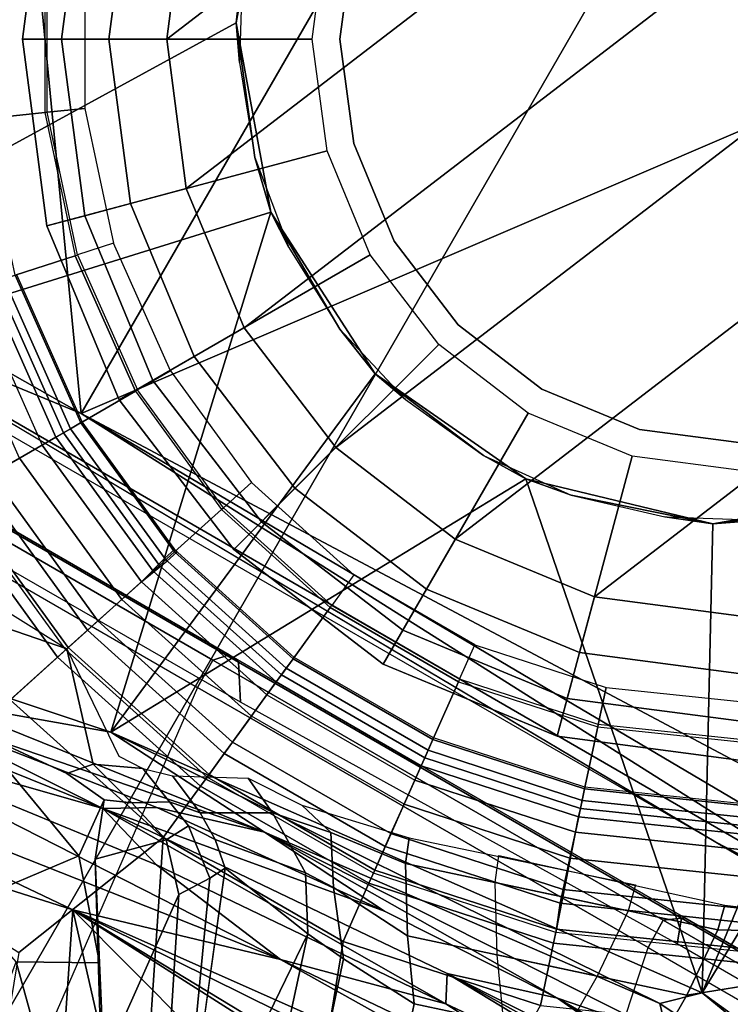
# Model space of a CAD drawing. Units: inches. Extents: x -91 to 91, y -66 to 66.
# Drawn here: x -35 to -34, y -46 to -45 of the extents above; entities that cross this region are included whole.
import ezdxf

# ---------------------------------------------------------------- set-up
doc = ezdxf.new("R2010")
doc.units = ezdxf.units.IN
doc.header["$MEASUREMENT"] = 0
for name, color, linetype in [('SEAT-BASE', 5, 'Continuous'), ('SEAT-CHASSIS', 5, 'Continuous'), ('SEAT-FABRIC', 5, 'Continuous'), ('SEAT-FRAME', 5, 'Continuous'), ('SEAT-SHAFT', 5, 'Continuous')]:
    doc.layers.add(name, color=color, linetype=linetype)

# ---------------------------------------------------------------- blocks, each defined once
blk = doc.blocks.new('1AERON2_B_TLIMANGL_ARMS_POSTUREFITSL_3T')
at = {"layer": 'SEAT-BASE'}
for points in [[(-0.1542, 1.3595, 4.1832), (-3.5595, 11.7694, 3.1616), (-3.47, 11.8649, 3.2423), (-0.095, 1.3539, 4.3018)], [(-3.47, 11.8649, 3.2423), (-2.9258, 9.7068, 3.9879), (-0.1239, 1.7559, 5.6622), (-0.095, 1.3539, 4.3018)], [(-3.6772, 11.7154, 3.1096), (-3.5595, 11.7694, 3.1616), (-0.1542, 1.3595, 4.1832), (-0.2684, 1.3642, 4.119)], [(-0.4265, 1.3128, 4.119), (-3.7957, 11.6821, 3.0957), (-3.6772, 11.7154, 3.1096), (-0.2684, 1.3642, 4.119)], [(0.2304, 1.5861, 6.2723), (0.0348, 1.7787, 6.2079), (0.0857, 1.9909, 6.2066), (0.1874, 1.8418, 6.2319)], [(0.0841, 1.3956, 6.0105), (-0.1423, 1.8519, 5.8711), (-0.1033, 1.8754, 6.004), (0.0574, 1.6536, 6.06)], [(-0.1239, 1.7559, 5.6622), (-0.1423, 1.8519, 5.8711), (0.0841, 1.3956, 6.0105), (0.059, 1.3552, 5.7919)], [(0.0257, 1.6964, 6.1793), (0.0348, 1.7787, 6.2079), (0.2304, 1.5861, 6.2723), (0.1316, 1.5305, 6.2525)], [(-0.0626, 1.7555, 6.7006), (-0.2943, 1.7412, 6.7366), (-0.1416, 1.339, 6.8397), (0.1416, 1.339, 6.8397)], [(-0.0381, 1.5444, 5.5781), (0.0478, 1.3329, 5.494), (-0.095, 1.3539, 4.3018), (-0.1239, 1.7559, 5.6622)], [(-0.1239, 1.7559, 5.6622), (0.059, 1.3552, 5.7919), (0.0478, 1.3329, 5.494)], [(-0.0626, 1.7555, 6.7006), (0.1416, 1.339, 6.8397), (0.234, 1.5733, 6.7098), (0.1671, 1.7505, 6.6391)], [(-0.423, 1.702, 6.7516), (-0.4186, 1.2801, 6.8397), (-0.1416, 1.339, 6.8397), (-0.2943, 1.7412, 6.7366)], [(0.0574, 1.6536, 6.06), (0.0257, 1.6964, 6.1793), (0.1316, 1.5305, 6.2525), (0.2072, 1.411, 6.181)], [(0.0841, 1.3956, 6.0105), (0.0574, 1.6536, 6.06), (0.2072, 1.411, 6.181), (0.1368, 1.3397, 6.0349)], [(0.2287, 1.4184, 6.2762), (0.1316, 1.5305, 6.2525), (0.2304, 1.5861, 6.2723), (0.3301, 1.5523, 6.2849)], [(0.5055, 1.5608, 6.6517), (0.234, 1.5733, 6.7098), (0.1416, 1.339, 6.8397), (0.4161, 1.2807, 6.8397)], [(0.2287, 1.4184, 6.2762), (0.3301, 1.5523, 6.2849), (0.4867, 1.4991, 6.2907), (0.4359, 1.3413, 6.2999)], [(0.2371, 1.3347, 6.1505), (0.2072, 1.411, 6.181), (0.1316, 1.5305, 6.2525), (0.2287, 1.4184, 6.2762)], [(0.2371, 1.3347, 6.1505), (0.2024, 1.3195, 6.0887), (0.1368, 1.3397, 6.0349), (0.2072, 1.411, 6.181)], [(0.2991, 1.3292, 6.1935), (0.2371, 1.3347, 6.1505), (0.2287, 1.4184, 6.2762), (0.4359, 1.3413, 6.2999)], [(0.1199, 1.308, 5.8523), (0.059, 1.3552, 5.7919), (0.0841, 1.3956, 6.0105), (0.1368, 1.3397, 6.0349)], [(-0.4655, 1.2067, 4.1108), (-0.4658, 1.3, 4.119), (-0.2684, 1.3642, 4.119), (-0.2138, 1.2884, 4.1108)], [(-0.2684, 1.3642, 4.119), (-0.1542, 1.3595, 4.1832), (-0.0938, 1.2818, 4.1852), (-0.2138, 1.2884, 4.1108)], [(-0.095, 1.3539, 4.3018), (-0.0506, 1.2837, 4.2842), (-0.0938, 1.2818, 4.1852), (-0.1542, 1.3595, 4.1832)], [(0.0791, 1.3058, 5.4975), (-0.0506, 1.2837, 4.2842), (-0.095, 1.3539, 4.3018), (0.0478, 1.3329, 5.494)], [(0.059, 1.3552, 5.7919), (0.1199, 1.308, 5.8523), (0.0791, 1.3058, 5.4975), (0.0478, 1.3329, 5.494)], [(-0.4186, 1.2801, 6.8397), (-0.3917, 1.1976, 6.9828), (-0.1325, 1.2527, 6.9828), (-0.1416, 1.339, 6.8397)], [(-0.1416, 1.339, 6.8397), (-0.1325, 1.2527, 6.9828), (0.1325, 1.2527, 6.9828), (0.1416, 1.339, 6.8397)], [(0.1199, 1.308, 5.8523), (0.1368, 1.3397, 6.0349), (0.2024, 1.3195, 6.0887), (0.1587, 1.2927, 5.8813)], [(0.3893, 1.1981, 6.9828), (0.4161, 1.2807, 6.8397), (0.1416, 1.339, 6.8397), (0.1325, 1.2527, 6.9828)], [(0.2991, 1.3292, 6.1935), (0.2743, 1.3, 6.1233), (0.2024, 1.3195, 6.0887), (0.2371, 1.3347, 6.1505)], [(0.384, 1.1819, 6.06), (0.2743, 1.3, 6.1233), (0.2991, 1.3292, 6.1935), (0.4359, 1.3413, 6.2999)], [(0.4359, 1.3413, 6.2999), (0.5394, 1.2512, 6.1935), (0.5422, 1.2129, 6.1233), (0.384, 1.1819, 6.06)], [(-0.5843, 1.168, 4.1108), (-0.5847, 1.2614, 4.119), (-0.3873, 1.3255, 4.119), (-0.3327, 1.2498, 4.1108)], [(0.2127, 1.2712, 5.9592), (0.1587, 1.2927, 5.8813), (0.2024, 1.3195, 6.0887), (0.2743, 1.3, 6.1233)], [(0.0294, 1.2354, 4.2595), (-0.0506, 1.2837, 4.2842), (0.0791, 1.3058, 5.4975), (0.1147, 1.2847, 5.4814)], [(0.1587, 1.2927, 5.8813), (0.1147, 1.2847, 5.4814), (0.0791, 1.3058, 5.4975), (0.1199, 1.308, 5.8523)], [(0.1587, 1.2927, 5.8813), (0.2127, 1.2712, 5.9592), (0.1727, 1.2598, 5.6198), (0.1147, 1.2847, 5.4814)], [(0.2495, 1.273, 6.0185), (0.2127, 1.2712, 5.9592), (0.2743, 1.3, 6.1233), (0.384, 1.1819, 6.06)], [(-0.6725, 1.1665, 6.8397), (-0.6291, 1.0913, 6.9828), (-0.3917, 1.1976, 6.9828), (-0.4186, 1.2801, 6.8397)], [(-0.4655, 1.2067, 4.1108), (-0.2138, 1.2884, 4.1108), (-0.1623, 1.2044, 4.0207), (-0.4578, 1.1084, 4.0207)], [(-0.0532, 1.2188, 4.0753), (-0.1623, 1.2044, 4.0207), (-0.2138, 1.2884, 4.1108), (-0.0938, 1.2818, 4.1852)], [(-0.0532, 1.2188, 4.0753), (-0.0938, 1.2818, 4.1852), (-0.0506, 1.2837, 4.2842), (0.0294, 1.2354, 4.2595)], [(0.0294, 1.2354, 4.2595), (0.1147, 1.2847, 5.4814), (0.1727, 1.2598, 5.6198), (0.0816, 1.2108, 4.2123)], [(0.6291, 1.0913, 6.9828), (0.6725, 1.1665, 6.8397), (0.4161, 1.2807, 6.8397), (0.3893, 1.1981, 6.9828)], [(-0.5843, 1.168, 4.1108), (-0.6776, 1.0921, 4.1852), (-0.6744, 1.1905, 4.1832), (-0.5847, 1.2614, 4.119)], [(-0.2811, 1.1658, 4.0207), (-0.5767, 1.0698, 4.0207), (-0.5843, 1.168, 4.1108), (-0.3327, 1.2498, 4.1108)], [(-0.3917, 1.1976, 6.9828), (-0.3857, 1.179, 7.0624), (-0.1305, 1.2333, 7.0624), (-0.1325, 1.2527, 6.9828)], [(-0.1325, 1.2527, 6.9828), (-0.1305, 1.2333, 7.0624), (0.1305, 1.2333, 7.0624), (0.1325, 1.2527, 6.9828)], [(0.1325, 1.2527, 6.9828), (0.1305, 1.2333, 7.0624), (0.3833, 1.1795, 7.0624), (0.3893, 1.1981, 6.9828)], [(-0.3871, 1.1832, 6.1133), (-0.1309, 1.2377, 6.1133), (-0.1142, 1.0783, 1.5256), (-0.3351, 1.0314, 1.5256)], [(0.1309, 1.2377, 6.1133), (0.1142, 1.0783, 1.5256), (-0.1142, 1.0783, 1.5256), (-0.1309, 1.2377, 6.1133)], [(0.0294, 1.2354, 4.2595), (0.0816, 1.2108, 4.2123), (0, 1.2061, 4.0743), (-0.0532, 1.2188, 4.0753)], [(0.1309, 1.2377, 6.1133), (0.3846, 1.1837, 6.1133), (0.3351, 1.0314, 1.5256), (0.1142, 1.0783, 1.5256)], [(-0.1305, 1.2333, 7.0624), (-0.3857, 1.179, 7.0624), (-0.3723, 1.1459, 8.0765), (-0.1268, 1.198, 8.0765)], [(-0.1305, 1.2333, 7.0624), (-0.1268, 1.198, 8.0765), (0.1268, 1.198, 8.0765), (0.1305, 1.2333, 7.0624)], [(0.3833, 1.1795, 7.0624), (0.1305, 1.2333, 7.0624), (0.1268, 1.198, 8.0765), (0.3723, 1.1459, 8.0765)], [(-0.1623, 1.2044, 4.0207), (-0.0532, 1.2188, 4.0753), (0, 1.2061, 4.0743), (-0.1491, 1.1718, 3.9611)], [(0.384, 1.1819, 6.06), (0.5422, 1.2129, 6.1233), (0.5751, 1.1534, 5.9592), (0.5464, 1.1765, 6.0185)], [(-0.6291, 1.0913, 6.9828), (-0.6193, 1.0744, 7.0624), (-0.3857, 1.179, 7.0624), (-0.3917, 1.1976, 6.9828)], [(-0.4487, 1.0725, 3.9611), (-0.4578, 1.1084, 4.0207), (-0.1623, 1.2044, 4.0207), (-0.1491, 1.1718, 3.9611)], [(-0.1268, 1.198, 8.0765), (-0.3723, 1.1459, 8.0765), (-0.3664, 1.1276, 8.1196), (-0.1248, 1.179, 8.1196)], [(0.1268, 1.198, 8.0765), (-0.1268, 1.198, 8.0765), (-0.1248, 1.179, 8.1196), (0.1248, 1.179, 8.1196)], [(0.3723, 1.1459, 8.0765), (0.1268, 1.198, 8.0765), (0.1248, 1.179, 8.1196), (0.3664, 1.1276, 8.1196)], [(0.3893, 1.1981, 6.9828), (0.3833, 1.1795, 7.0624), (0.6193, 1.0744, 7.0624), (0.6291, 1.0913, 6.9828)], [(-0.3351, 1.0314, 1.5256), (-0.5415, 0.9395, 1.5256), (-0.6216, 1.0783, 6.1133), (-0.3871, 1.1832, 6.1133)], [(0.5415, 0.9395, 1.5256), (0.3351, 1.0314, 1.5256), (0.3846, 1.1837, 6.1133), (0.6216, 1.0783, 6.1133)], [(-0.6016, 1.0437, 8.0765), (-0.3723, 1.1459, 8.0765), (-0.3857, 1.179, 7.0624), (-0.6193, 1.0744, 7.0624)], [(-0.1248, 1.179, 8.1196), (-0.3664, 1.1276, 8.1196), (-0.3529, 1.086, 8.1372), (-0.1202, 1.1354, 8.1372)], [(0.1248, 1.179, 8.1196), (-0.1248, 1.179, 8.1196), (-0.1202, 1.1354, 8.1372), (0.1202, 1.1354, 8.1372)], [(0.3664, 1.1276, 8.1196), (0.1248, 1.179, 8.1196), (0.1202, 1.1354, 8.1372), (0.3529, 1.086, 8.1372)], [(0.3723, 1.1459, 8.0765), (0.6016, 1.0437, 8.0765), (0.6193, 1.0744, 7.0624), (0.3833, 1.1795, 7.0624)], [(-0.6776, 1.0921, 4.1852), (-0.5843, 1.168, 4.1108), (-0.5767, 1.0698, 4.0207), (-0.6733, 1.0173, 4.0753)], [(-0.5681, 1.0356, 3.9611), (-0.5767, 1.0698, 4.0207), (-0.2811, 1.1658, 4.0207), (-0.2674, 1.1314, 3.9611)], [(-0.6016, 1.0437, 8.0765), (-0.592, 1.0271, 8.1196), (-0.3664, 1.1276, 8.1196), (-0.3723, 1.1459, 8.0765)], [(0.3664, 1.1276, 8.1196), (0.592, 1.0271, 8.1196), (0.6016, 1.0437, 8.0765), (0.3723, 1.1459, 8.0765)], [(-0.3529, 1.086, 8.1372), (-0.3417, 1.0517, 8.1372), (-0.1164, 1.0996, 8.1372), (-0.1202, 1.1354, 8.1372)], [(-0.1164, 1.0996, 8.1372), (-0.1202, 1.1354, 8.1372), (0.1202, 1.1354, 8.1372), (0.1164, 1.0996, 8.1372)], [(0.1202, 1.1354, 8.1372), (0.1164, 1.0996, 8.1372), (0.3417, 1.0517, 8.1372), (0.3529, 1.086, 8.1372)], [(-0.592, 1.0271, 8.1196), (-0.5702, 0.9892, 8.1372), (-0.3529, 1.086, 8.1372), (-0.3664, 1.1276, 8.1196)], [(0.3529, 1.086, 8.1372), (0.5702, 0.9892, 8.1372), (0.592, 1.0271, 8.1196), (0.3664, 1.1276, 8.1196)], [(-0.3417, 1.0517, 8.1372), (-0.328, 1.0094, 8.1188), (-0.1118, 1.0553, 8.1188), (-0.1164, 1.0996, 8.1372)], [(-0.1164, 1.0996, 8.1372), (-0.1118, 1.0553, 8.1188), (0.1118, 1.0553, 8.1188), (0.1164, 1.0996, 8.1372)], [(0.1164, 1.0996, 8.1372), (0.1118, 1.0553, 8.1188), (0.3304, 1.0088, 8.1188), (0.3417, 1.0517, 8.1372)], [(-0.5702, 0.9892, 8.1372), (-0.5521, 0.958, 8.1372), (-0.3417, 1.0517, 8.1372), (-0.3529, 1.086, 8.1372)], [(-0.1142, 1.0783, 1.5256), (-0.1129, 1.0664, 1.4987), (-0.3314, 1.02, 1.4987), (-0.3351, 1.0314, 1.5256)], [(0.1142, 1.0783, 1.5256), (0.1129, 1.0664, 1.4987), (-0.1129, 1.0664, 1.4987), (-0.1142, 1.0783, 1.5256)], [(0.3351, 1.0314, 1.5256), (0.3314, 1.02, 1.4987), (0.1129, 1.0664, 1.4987), (0.1142, 1.0783, 1.5256)], [(0.3529, 1.086, 8.1372), (0.3417, 1.0517, 8.1372), (0.5521, 0.958, 8.1372), (0.5702, 0.9892, 8.1372)], [(0.8334, 0.9243, 6.1133), (0.7262, 0.8053, 1.5256), (0.5415, 0.9395, 1.5256), (0.6216, 1.0783, 6.1133)], [(-0.5681, 1.0356, 3.9611), (-0.709, 0.9757, 4.0743), (-0.6733, 1.0173, 4.0753), (-0.5767, 1.0698, 4.0207)], [(-0.1129, 1.0664, 1.4987), (-0.1101, 1.0392, 1.4876), (-0.323, 0.994, 1.4876), (-0.3314, 1.02, 1.4987)], [(0.1129, 1.0664, 1.4987), (0.1101, 1.0392, 1.4876), (-0.1101, 1.0392, 1.4876), (-0.1129, 1.0664, 1.4987)], [(0.3314, 1.02, 1.4987), (0.323, 0.994, 1.4876), (0.1101, 1.0392, 1.4876), (0.1129, 1.0664, 1.4987)], [(-0.3417, 1.0517, 8.1372), (-0.5521, 0.958, 8.1372), (-0.5299, 0.9195, 8.1188), (-0.328, 1.0094, 8.1188)], [(-0.328, 1.0094, 8.1188), (-0.3223, 0.9918, 8.0743), (-0.1098, 1.037, 8.0743), (-0.1118, 1.0553, 8.1188)], [(-0.1118, 1.0553, 8.1188), (-0.1098, 1.037, 8.0743), (0.1098, 1.037, 8.0743), (0.1118, 1.0553, 8.1188)], [(0.1118, 1.0553, 8.1188), (0.1098, 1.037, 8.0743), (0.3247, 0.9913, 8.0743), (0.3304, 1.0088, 8.1188)], [(0.3417, 1.0517, 8.1372), (0.3257, 1.0104, 8.1188), (0.5299, 0.9195, 8.1188), (0.5521, 0.958, 8.1372)], [(-0.2963, 0.912, 1.4876), (-0.323, 0.994, 1.4876), (-0.1101, 1.0392, 1.4876), (-0.1011, 0.9535, 1.4876)], [(0.1011, 0.9535, 1.4876), (-0.1011, 0.9535, 1.4876), (-0.1101, 1.0392, 1.4876), (0.1101, 1.0392, 1.4876)], [(0.1011, 0.9535, 1.4876), (0.1101, 1.0392, 1.4876), (0.323, 0.994, 1.4876), (0.2963, 0.912, 1.4876)], [(-0.3351, 1.0314, 1.5256), (-0.3314, 1.02, 1.4987), (-0.5355, 0.9291, 1.4987), (-0.5415, 0.9395, 1.5256)], [(0.5415, 0.9395, 1.5256), (0.5355, 0.9291, 1.4987), (0.3314, 1.02, 1.4987), (0.3351, 1.0314, 1.5256)], [(-0.3314, 1.02, 1.4987), (-0.323, 0.994, 1.4876), (-0.5218, 0.9054, 1.4876), (-0.5355, 0.9291, 1.4987)], [(-0.328, 1.0094, 8.1188), (-0.5299, 0.9195, 8.1188), (-0.5206, 0.9035, 8.0743), (-0.3223, 0.9918, 8.0743)], [(0.3257, 1.0104, 8.1188), (0.32, 0.9928, 8.0743), (0.5206, 0.9035, 8.0743), (0.5299, 0.9195, 8.1188)], [(0.5355, 0.9291, 1.4987), (0.5218, 0.9054, 1.4876), (0.323, 0.994, 1.4876), (0.3314, 1.02, 1.4987)], [(-0.4787, 0.8308, 1.4876), (-0.5218, 0.9054, 1.4876), (-0.323, 0.994, 1.4876), (-0.2963, 0.912, 1.4876)], [(0.2963, 0.912, 1.4876), (0.323, 0.994, 1.4876), (0.5218, 0.9054, 1.4876), (0.4787, 0.8308, 1.4876)], [(0.5521, 0.958, 8.1372), (0.5702, 0.9892, 8.1372), (0.7646, 0.8479, 8.1372), (0.7405, 0.8212, 8.1372)], [(-0.1007, 0.95, 1.6884), (-0.1011, 0.9535, 1.4876), (-0.2963, 0.912, 1.4876), (-0.2953, 0.9087, 1.6884)], [(0.1011, 0.9535, 1.4876), (0.1007, 0.95, 1.6884), (-0.1007, 0.95, 1.6884), (-0.1011, 0.9535, 1.4876)], [(0.2953, 0.9087, 1.6884), (0.2963, 0.912, 1.4876), (0.1011, 0.9535, 1.4876), (0.1007, 0.95, 1.6884)], [(0.5521, 0.958, 8.1372), (0.5299, 0.9195, 8.1188), (0.7107, 0.7881, 8.1188), (0.7405, 0.8212, 8.1372)], [(-0.2793, 0.8596, 1.6884), (-0.2953, 0.9087, 1.6884), (-0.1007, 0.95, 1.6884), (-0.0953, 0.8987, 1.6884)], [(-0.1007, 0.95, 1.6884), (-0.0953, 0.8987, 1.6884), (0.0953, 0.8987, 1.6884), (0.1007, 0.95, 1.6884)], [(0.0953, 0.8987, 1.6884), (0.1007, 0.95, 1.6884), (0.2953, 0.9087, 1.6884), (0.2793, 0.8596, 1.6884)], [(0.7182, 0.7964, 1.4987), (0.6999, 0.776, 1.4876), (0.5218, 0.9054, 1.4876), (0.5355, 0.9291, 1.4987)], [(0.7262, 0.8053, 1.5256), (0.7182, 0.7964, 1.4987), (0.5355, 0.9291, 1.4987), (0.5415, 0.9395, 1.5256)], [(0.5299, 0.9195, 8.1188), (0.5206, 0.9035, 8.0743), (0.6984, 0.7744, 8.0743), (0.7107, 0.7881, 8.1188)], [(-0.2953, 0.9087, 1.6884), (-0.2963, 0.912, 1.4876), (-0.4787, 0.8308, 1.4876), (-0.477, 0.8278, 1.6884)], [(-0.4512, 0.7831, 1.6884), (-0.477, 0.8278, 1.6884), (-0.2953, 0.9087, 1.6884), (-0.2793, 0.8596, 1.6884)], [(0.2793, 0.8596, 1.6884), (0.2953, 0.9087, 1.6884), (0.477, 0.8278, 1.6884), (0.4512, 0.7831, 1.6884)], [(0.477, 0.8278, 1.6884), (0.4787, 0.8308, 1.4876), (0.2963, 0.912, 1.4876), (0.2953, 0.9087, 1.6884)], [(0.5218, 0.9054, 1.4876), (0.6999, 0.776, 1.4876), (0.6422, 0.712, 1.4876), (0.4787, 0.8308, 1.4876)], [(0.477, 0.8278, 1.6884), (0.4512, 0.7831, 1.6884), (0.6054, 0.6711, 1.6884), (0.6399, 0.7094, 1.6884)], [(0.6422, 0.712, 1.4876), (0.6399, 0.7094, 1.6884), (0.477, 0.8278, 1.6884), (0.4787, 0.8308, 1.4876)], [(0.6422, 0.712, 1.4876), (0.6999, 0.776, 1.4876), (0.8455, 0.6143, 1.4876), (0.7758, 0.5637, 1.4876)], [(0.773, 0.5616, 1.6884), (0.7758, 0.5637, 1.4876), (0.6422, 0.712, 1.4876), (0.6399, 0.7094, 1.6884)], [(0.6054, 0.6711, 1.6884), (0.6399, 0.7094, 1.6884), (0.773, 0.5616, 1.6884), (0.7313, 0.5313, 1.6884)], [(0.7758, 0.5637, 1.4876), (0.8455, 0.6143, 1.4876), (0.9543, 0.4258, 1.4876), (0.8756, 0.3908, 1.4876)], [(0.7313, 0.5313, 1.6884), (0.773, 0.5616, 1.6884), (0.8724, 0.3894, 1.6884), (0.8253, 0.3684, 1.6884)], [(0.8724, 0.3894, 1.6884), (0.8756, 0.3908, 1.4876), (0.7758, 0.5637, 1.4876), (0.773, 0.5616, 1.6884)]]:
    blk.add_3dface(points, dxfattribs=at)
at = {"layer": 'SEAT-CHASSIS'}
for points in [[(0.3433, 2.4585, 10.7997), (1.601, 2.1845, 11.2738), (-0.0638, 2.0227, 10.647)], [(1.601, 2.1845, 11.2738), (1.6301, 1.8, 11.2851), (-0.0638, 2.0227, 10.647)], [(-0.0638, 2.0227, 10.647), (0.1993, 1.486, 10.7456), (-0.1209, 1.8315, 10.6307)], [(1.6301, 1.8, 11.2851), (0.1993, 1.486, 10.7456), (-0.0638, 2.0227, 10.647)], [(-0.1209, 1.8315, 10.6307), (0.1993, 1.486, 10.7456), (-0.2415, 1.6052, 10.5802)], [(0.1993, 1.486, 10.7456), (1.6301, 1.8, 11.2851), (0.8046, 1.5341, 10.9855)], [(0.1993, 1.486, 10.7456), (-0.4455, 1.5135, 10.5035), (-0.2415, 1.6052, 10.5802)], [(0.604, 1.4392, 10.9488), (-0.08, 1.4029, 10.652), (0.8046, 1.5341, 10.9855)], [(-0.08, 1.4029, 10.652), (0.1993, 1.486, 10.7456), (0.8046, 1.5341, 10.9855)], [(-0.4455, 1.5135, 10.5035), (0.1993, 1.486, 10.7456), (-0.5389, 1.5016, 10.4685)], [(-0.5389, 1.5016, 10.4685), (0.1993, 1.486, 10.7456), (-0.8417, 1.4193, 10.3584)], [(0.1993, 1.486, 10.7456), (-0.6565, 1.3953, 10.4341), (-0.8417, 1.4193, 10.3584)], [(-0.08, 1.4029, 10.652), (-0.6565, 1.3953, 10.4341), (0.1993, 1.486, 10.7456)], [(1.3014, 1.4588, 11.3595), (0.4409, 0.527, 11.3622), (0.2755, 1.2502, 11.3594)], [(1.3014, 1.4588, 11.3595), (0.2755, 1.2502, 11.3594), (0.4955, 1.3303, 11.3348)], [(0.6108, 0.3272, 11.3622), (0.4409, 0.527, 11.3622), (1.3014, 1.4588, 11.3595)], [(0.604, 1.4392, 10.9488), (0.1308, 1.3756, 10.767), (-0.08, 1.4029, 10.652)], [(0.604, 1.4392, 10.9488), (0.2327, 1.3458, 10.8698), (0.1308, 1.3756, 10.767)], [(0.604, 1.4392, 10.9488), (0.6541, 1.4054, 11.0427), (0.2327, 1.3458, 10.8698)], [(-0.6565, 1.3953, 10.4341), (-0.08, 1.4029, 10.652), (-0.6396, 1.3597, 10.4572)], [(-0.08, 1.4029, 10.652), (-0.3055, 1.3426, 10.6004), (-0.6396, 1.3597, 10.4572)], [(0.1308, 1.3756, 10.767), (-0.3055, 1.3426, 10.6004), (-0.08, 1.4029, 10.652)], [(0.5403, 1.3645, 11.2943), (0.2327, 1.3458, 10.8698), (0.6541, 1.4054, 11.0427)], [(-0.3055, 1.3426, 10.6004), (0.1308, 1.3756, 10.767), (0.2327, 1.3458, 10.8698)], [(-0.3055, 1.3426, 10.6004), (-0.6469, 1.3137, 10.5102), (-0.6396, 1.3597, 10.4572)], [(0.5403, 1.3645, 11.2943), (0.0258, 1.2636, 11.3351), (0.1694, 1.3079, 11.2964)], [(0.5403, 1.3645, 11.2943), (0.4955, 1.3303, 11.3348), (0.0258, 1.2636, 11.3351)], [(0.5403, 1.3645, 11.2943), (0.1694, 1.3079, 11.2964), (0.2327, 1.3458, 10.8698)], [(0.2327, 1.3458, 10.8698), (-0.2868, 1.306, 10.669), (-0.3055, 1.3426, 10.6004)], [(0.2327, 1.3458, 10.8698), (0.1694, 1.3079, 11.2964), (-0.1701, 1.2748, 11.2932)], [(-0.3055, 1.3426, 10.6004), (-0.2868, 1.306, 10.669), (-0.6469, 1.3137, 10.5102)], [(0.0258, 1.2636, 11.3351), (0.4955, 1.3303, 11.3348), (0.2755, 1.2502, 11.3594)], [(-0.6931, 1.2821, 10.8816), (-0.2868, 1.306, 10.669), (-0.4335, 1.2598, 11.295)], [(-0.6558, 1.2991, 10.5667), (-0.2868, 1.306, 10.669), (-0.6931, 1.2821, 10.8816)], [(-0.2868, 1.306, 10.669), (-0.6558, 1.2991, 10.5667), (-0.6469, 1.3137, 10.5102)], [(-0.1701, 1.2748, 11.2932), (0.1694, 1.3079, 11.2964), (0.0258, 1.2636, 11.3351)], [(-0.7628, 1.2817, 10.966), (-0.4335, 1.2598, 11.295), (-0.903, 1.26, 11.2914)], [(-0.4335, 1.2598, 11.295), (-0.7628, 1.2817, 10.966), (-0.6931, 1.2821, 10.8816)], [(0.0258, 1.2636, 11.3351), (-0.5892, 1.2293, 11.3339), (-0.4335, 1.2598, 11.295)], [(-0.5583, 1.1961, 11.3556), (-0.5892, 1.2293, 11.3339), (0.0258, 1.2636, 11.3351)], [(0.0258, 1.2636, 11.3351), (0.2755, 1.2502, 11.3594), (-0.5583, 1.1961, 11.3556)], [(-0.1701, 1.2748, 11.2932), (0.0258, 1.2636, 11.3351), (-0.4335, 1.2598, 11.295)], [(-0.4335, 1.2598, 11.295), (-0.5892, 1.2293, 11.3339), (-0.903, 1.26, 11.2914)], [(0.2755, 1.2502, 11.3594), (-0.0422, 0.6679, 11.3622), (-0.6011, 1.155, 11.3622)], [(-0.6011, 1.155, 11.3622), (-0.5583, 1.1961, 11.3556), (0.2755, 1.2502, 11.3594)], [(-0.0422, 0.6679, 11.3622), (0.2755, 1.2502, 11.3594), (0.2074, 0.6466, 11.3622)], [(0.2755, 1.2502, 11.3594), (0.4409, 0.527, 11.3622), (0.2074, 0.6466, 11.3622)], [(-1.3945, 1.2369, 11.3605), (-0.6011, 1.155, 11.3622), (-0.6229, 0.1838, 11.3622)], [(-0.6011, 1.155, 11.3622), (-1.3945, 1.2369, 11.3605), (-1.0377, 1.2282, 11.3474)], [(-1.0377, 1.2282, 11.3474), (-0.5892, 1.2293, 11.3339), (-0.5583, 1.1961, 11.3556)], [(-0.6011, 1.155, 11.3622), (-1.0377, 1.2282, 11.3474), (-0.5583, 1.1961, 11.3556)], [(-0.6011, 1.155, 11.3622), (-0.5034, 0.4173, 11.3622), (-0.6229, 0.1838, 11.3622)], [(-0.6011, 1.155, 11.3622), (-0.2938, 0.5939, 11.3622), (-0.5034, 0.4173, 11.3622)], [(-0.6011, 1.155, 11.3622), (-0.0422, 0.6679, 11.3622), (-0.2938, 0.5939, 11.3622)], [(-0.2938, 0.5939, 11.3622), (-0.0422, 0.6679, 11.3622), (-0.107, 0.6564, 12.6434)], [(-0.107, 0.6564, 12.6434), (-0.0422, 0.6679, 11.3622), (0.0236, 0.6693, 12.6434)], [(0.2074, 0.6466, 11.3622), (0.0236, 0.6693, 12.6434), (-0.0422, 0.6679, 11.3622)], [(0.2074, 0.6466, 11.3622), (0.1542, 0.6564, 12.6434), (0.0236, 0.6693, 12.6434)], [(-0.2938, 0.5939, 11.3622), (-0.107, 0.6564, 12.6434), (-0.2325, 0.6183, 12.6434)], [(0.2074, 0.6466, 11.3622), (0.2797, 0.6183, 12.6434), (0.1542, 0.6564, 12.6434)], [(0.4409, 0.527, 11.3622), (0.2797, 0.6183, 12.6434), (0.2074, 0.6466, 11.3622)], [(-0.2938, 0.5939, 11.3622), (-0.2325, 0.6183, 12.6434), (-0.3482, 0.5565, 12.6434)], [(0.4409, 0.527, 11.3622), (0.3955, 0.5565, 12.6434), (0.2797, 0.6183, 12.6434)], [(-0.2938, 0.5939, 11.3622), (-0.4496, 0.4733, 12.6434), (-0.5034, 0.4173, 11.3622)], [(-0.2938, 0.5939, 11.3622), (-0.3482, 0.5565, 12.6434), (-0.4496, 0.4733, 12.6434)], [(0.4409, 0.527, 11.3622), (0.4969, 0.4733, 12.6434), (0.3955, 0.5565, 12.6434)], [(0.6108, 0.3272, 11.3622), (0.4969, 0.4733, 12.6434), (0.4409, 0.527, 11.3622)], [(0.6108, 0.3272, 11.3622), (0.5801, 0.3718, 12.6434), (0.4969, 0.4733, 12.6434)], [(0.6108, 0.3272, 11.3622), (0.642, 0.2561, 12.6434), (0.5801, 0.3718, 12.6434)], [(0.642, 0.2561, 12.6434), (0.6108, 0.3272, 11.3622), (0.6801, 0.1306, 11.3622)]]:
    blk.add_3dface(points, dxfattribs=at)
for points, invisible_edges in [([(1.3014, 1.4588, 11.3595), (1.2658, 0, 11.3622), (0.6108, 0.3272, 11.3622)], 2), ([(-0.1701, 1.2748, 11.2932), (-0.2868, 1.306, 10.669), (0.2327, 1.3458, 10.8698)], 1), ([(-0.1701, 1.2748, 11.2932), (-0.4335, 1.2598, 11.295), (-0.2868, 1.306, 10.669)], 12), ([(0.6108, 0.3272, 11.3622), (1.2658, 0, 11.3622), (0.6801, 0.1306, 11.3622)], 3)]:
    blk.add_3dface(points, dxfattribs=dict(at, invisible_edges=invisible_edges))
at = {"layer": 'SEAT-FABRIC'}
for points in [[(0.2071, -8.6124, 18.8415), (0.2071, 8.6124, 18.8415), (-0.9484, 8.5757, 18.7401), (-0.9484, -8.5757, 18.7401)], [(0.2071, -8.6124, 18.8415), (1.2035, -8.6123, 18.9058), (1.2035, 8.6123, 18.9058), (0.2071, 8.6124, 18.8415)], [(2.8004, -8.5493, 18.9354), (2.8004, 8.5493, 18.9354), (1.2035, 8.6123, 18.9058), (1.2035, -8.6123, 18.9058)], [(-2.2958, -8.4159, 18.6241), (-0.9484, -8.5757, 18.7401), (-0.9484, 8.5757, 18.7401), (-2.2958, 8.4159, 18.6241)], [(2.8004, -8.5493, 18.9354), (4.3919, -8.435, 18.8843), (4.3919, 8.435, 18.8843), (2.8004, 8.5493, 18.9354)], [(5.7583, -8.2844, 18.72), (5.7583, 8.2844, 18.72), (4.3919, 8.435, 18.8843), (4.3919, -8.435, 18.8843)], [(-2.2958, -8.4159, 18.6241), (-2.2958, 8.4159, 18.6241), (-3.0137, 8.263, 18.5475), (-3.0137, -8.263, 18.5475)], [(5.7583, -8.2844, 18.72), (6.9532, -7.9415, 18.4731), (6.9532, 7.9415, 18.4731), (5.7583, 8.2844, 18.72)], [(-3.7992, -7.9157, 18.4287), (-3.0137, -8.263, 18.5475), (-3.0137, 8.263, 18.5475), (-3.7992, 7.9157, 18.4287)], [(-3.7992, -7.9157, 18.4287), (-3.7992, 7.9157, 18.4287), (-4.4427, 7.4574, 18.2899), (-4.4427, -7.4574, 18.2899)]]:
    blk.add_3dface(points, dxfattribs=at)
at = {"layer": 'SEAT-FRAME'}
for points in [[(-1.2147, 1.1383, 14.6116), (-1.4949, 2.073, 14.56), (-0.6998, 2.073, 14.631), (-0.5063, 1.1383, 14.6681)], [(-0.6998, 2.073, 14.631), (-0.5063, 1.1383, 14.6681), (0.2034, 1.1383, 14.7033), (0.0974, 2.073, 14.6754)], [(0.2034, 1.1383, 14.7033), (0.0974, 2.073, 14.6754), (0.8956, 2.073, 14.693), (0.9139, 1.1384, 14.7173)], [(-1.2131, 1.0955, 14.5944), (-0.5052, 1.0956, 14.651), (-0.5063, 1.1383, 14.6681), (-1.2147, 1.1383, 14.6116)], [(-0.5063, 1.1383, 14.6681), (-0.5052, 1.0956, 14.651), (0.204, 1.0956, 14.6862), (0.2034, 1.1383, 14.7033)], [(0.204, 1.0956, 14.6862), (0.914, 1.0956, 14.7001), (0.9139, 1.1384, 14.7173), (0.2034, 1.1383, 14.7033)], [(-0.5256, 1.0807, 14.5038), (-0.5381, 1.1138, 14.4889), (0.1426, 1.1264, 14.5191), (0.1721, 1.0805, 14.5398)], [(0.1721, 1.0805, 14.5398), (0.1426, 1.1264, 14.5191), (0.8058, 1.1276, 14.5355), (0.8531, 1.0805, 14.5546)], [(-1.2081, 1.1138, 14.4346), (-0.5381, 1.1138, 14.4889), (-0.5256, 1.0807, 14.5038), (-1.211, 1.0806, 14.4488)], [(-0.5293, 1.0782, 14.6009), (-0.5052, 1.0956, 14.651), (-1.2131, 1.0955, 14.5944), (-1.209, 1.0782, 14.5518)], [(0.204, 1.0956, 14.6862), (-0.5052, 1.0956, 14.651), (-0.5293, 1.0782, 14.6009), (0.1881, 1.0782, 14.6409)], [(0.9006, 1.0782, 14.6572), (0.914, 1.0956, 14.7001), (0.204, 1.0956, 14.6862), (0.1881, 1.0782, 14.6409)], [(-0.5293, 1.0782, 14.6009), (-1.209, 1.0782, 14.5518), (-1.211, 1.0806, 14.4488), (-0.5256, 1.0807, 14.5038)], [(0.1721, 1.0805, 14.5398), (0.1881, 1.0782, 14.6409), (-0.5293, 1.0782, 14.6009), (-0.5256, 1.0807, 14.5038)], [(0.9006, 1.0782, 14.6572), (0.1881, 1.0782, 14.6409), (0.1721, 1.0805, 14.5398), (0.8531, 1.0805, 14.5546)], [(-0.8591, 0.9708, 13.946), (-1.277, 0.9525, 14.3774), (-0.5143, 0.9676, 14.1051)], [(-1.277, 0.9525, 14.3774), (-0.8833, 0.9502, 14.5665), (-0.5143, 0.9676, 14.1051)], [(0.9382, 0.9493, 14.6541), (-0.5143, 0.9676, 14.1051), (-0.8833, 0.9502, 14.5665)], [(-0.8833, 0.9502, 14.5665), (0.5275, 0.8941, 14.7125), (0.9382, 0.9493, 14.6541)], [(0.5275, 0.8941, 14.7125), (-0.8833, 0.9502, 14.5665), (-0.6745, 0.9061, 14.6448)], [(1.8116, 0.9032, 14.6991), (0.9382, 0.9493, 14.6541), (0.5275, 0.8941, 14.7125)], [(0.5275, 0.8941, 14.7125), (-0.6745, 0.9061, 14.6448), (-0.7752, 0.8484, 14.6452)], [(0.5275, 0.8941, 14.7125), (1.8116, -0.9032, 14.6991), (1.8116, 0.9032, 14.6991)], [(-0.7752, -0.8484, 14.6452), (0.5275, -0.8941, 14.7125), (0.5275, 0.8941, 14.7125)], [(-0.7752, 0.8484, 14.6452), (-0.7752, -0.8484, 14.6452), (0.5275, 0.8941, 14.7125)], [(1.8116, -0.9032, 14.6991), (0.5275, 0.8941, 14.7125), (0.5275, -0.8941, 14.7125)]]:
    blk.add_3dface(points, dxfattribs=at)
at = {"layer": 'SEAT-FRAME', "invisible_edges": 1}
for points in [[(0.7321, 0.9716, 14.1736), (-0.5143, 0.9676, 14.1051), (0.9382, 0.9493, 14.6541)], [(-0.5143, 0.9676, 14.1051), (0.7321, 0.9716, 14.1736), (0.7683, 0.968, 14.113)]]:
    blk.add_3dface(points, dxfattribs=at)
at = {"layer": 'SEAT-SHAFT'}
for points in [[(-0.2547, 0.9507, 8.0772), (0, 0.9843, 8.0772), (0, 0.9308, 2.4425), (-0.2409, 0.8991, 2.4425)], [(-0.2547, 0.9507, 8.1559), (0, 0.9843, 8.1559), (0, 0.9843, 8.0772), (-0.2547, 0.9507, 8.0772)], [(-0.2242, 0.8366, 8.2741), (0, 0.8661, 8.2741), (0, 0.9843, 8.1559), (-0.2547, 0.9507, 8.1559)], [(0, 0.9843, 8.0772), (0.2547, 0.9507, 8.0772), (0.2409, 0.8991, 2.4425), (0, 0.9308, 2.4425)], [(0, 0.9843, 8.1559), (0.2547, 0.9507, 8.1559), (0.2547, 0.9507, 8.0772), (0, 0.9843, 8.0772)], [(0, 0.8661, 8.2741), (0.2242, 0.8366, 8.2741), (0.2547, 0.9507, 8.1559), (0, 0.9843, 8.1559)], [(-0.4921, 0.8524, 8.0772), (-0.2547, 0.9507, 8.0772), (-0.2409, 0.8991, 2.4425), (-0.4654, 0.8061, 2.4425)], [(-0.4921, 0.8524, 8.1559), (-0.2547, 0.9507, 8.1559), (-0.2547, 0.9507, 8.0772), (-0.4921, 0.8524, 8.0772)], [(-0.4331, 0.7501, 8.2741), (-0.2242, 0.8366, 8.2741), (-0.2547, 0.9507, 8.1559), (-0.4921, 0.8524, 8.1559)], [(0.2242, 0.8366, 8.2741), (0.4331, 0.7501, 8.2741), (0.4921, 0.8524, 8.1559), (0.2547, 0.9507, 8.1559)], [(0.2547, 0.9507, 8.0772), (0.4921, 0.8524, 8.0772), (0.4654, 0.8061, 2.4425), (0.2409, 0.8991, 2.4425)], [(0.2547, 0.9507, 8.1559), (0.4921, 0.8524, 8.1559), (0.4921, 0.8524, 8.0772), (0.2547, 0.9507, 8.0772)], [(-0.2409, 0.8991, 2.4425), (0, 0.9308, 2.4425), (0, 0.7874, 1.9514), (-0.2038, 0.7606, 1.9514)], [(0, 0.9308, 2.4425), (0.2409, 0.8991, 2.4425), (0.2038, 0.7606, 1.9514), (0, 0.7874, 1.9514)], [(-0.4654, 0.8061, 2.4425), (-0.2409, 0.8991, 2.4425), (-0.2038, 0.7606, 1.9514), (-0.3937, 0.6819, 1.9514)], [(0.2409, 0.8991, 2.4425), (0.4654, 0.8061, 2.4425), (0.3937, 0.6819, 1.9514), (0.2038, 0.7606, 1.9514)], [(-0.1524, 0.5687, 8.2741), (0, 0.5888, 8.2741), (0, 0.8661, 8.2741), (-0.2242, 0.8366, 8.2741)], [(0, 0.5888, 8.2741), (0.1524, 0.5687, 8.2741), (0.2242, 0.8366, 8.2741), (0, 0.8661, 8.2741)], [(0.4331, 0.7501, 8.2741), (0.6125, 0.6125, 8.2741), (0.696, 0.696, 8.1559), (0.4921, 0.8524, 8.1559)], [(0.4921, 0.8524, 8.0772), (0.696, 0.696, 8.0772), (0.6582, 0.6582, 2.4425), (0.4654, 0.8061, 2.4425)], [(0.4921, 0.8524, 8.1559), (0.696, 0.696, 8.1559), (0.696, 0.696, 8.0772), (0.4921, 0.8524, 8.0772)], [(-0.2944, 0.5099, 8.2741), (-0.1524, 0.5687, 8.2741), (-0.2242, 0.8366, 8.2741), (-0.4331, 0.7501, 8.2741)], [(0.1524, 0.5687, 8.2741), (0.2944, 0.5099, 8.2741), (0.4331, 0.7501, 8.2741), (0.2242, 0.8366, 8.2741)], [(0.4654, 0.8061, 2.4425), (0.6582, 0.6582, 2.4425), (0.5568, 0.5568, 1.9514), (0.3937, 0.6819, 1.9514)], [(0, 0.7874, 0.715), (-0.5568, -0.5568, 0.715), (-0.6819, -0.3937, 0.715), (-0.2038, 0.7606, 0.715)], [(0, 0.7874, 0.715), (0.2038, 0.7606, 0.715), (-0.3937, -0.6819, 0.715), (-0.5568, -0.5568, 0.715)], [(-0.2038, 0.7606, 1.9514), (0, 0.7874, 1.9514), (0, 0.7874, 0.715), (-0.2038, 0.7606, 0.715)], [(0, 0.7874, 1.9514), (0.2038, 0.7606, 1.9514), (0.2038, 0.7606, 0.715), (0, 0.7874, 0.715)], [(-0.3937, 0.6819, 0.715), (-0.2038, 0.7606, 0.715), (-0.6819, -0.3937, 0.715), (-0.7606, -0.2038, 0.715)], [(-0.3937, 0.6819, 1.9514), (-0.2038, 0.7606, 1.9514), (-0.2038, 0.7606, 0.715), (-0.3937, 0.6819, 0.715)], [(0.3937, 0.6819, 0.715), (-0.2038, -0.7606, 0.715), (-0.3937, -0.6819, 0.715), (0.2038, 0.7606, 0.715)], [(0.2038, 0.7606, 1.9514), (0.3937, 0.6819, 1.9514), (0.3937, 0.6819, 0.715), (0.2038, 0.7606, 0.715)], [(0.2944, 0.5099, 8.2741), (0.4163, 0.4163, 8.2741), (0.6125, 0.6125, 8.2741), (0.4331, 0.7501, 8.2741)], [(0.6125, 0.6125, 8.2741), (0.7501, 0.4331, 8.2741), (0.8524, 0.4921, 8.1559), (0.696, 0.696, 8.1559)], [(0.696, 0.696, 8.0772), (0.8524, 0.4921, 8.0772), (0.8061, 0.4654, 2.4425), (0.6582, 0.6582, 2.4425)], [(0.696, 0.696, 8.1559), (0.8524, 0.4921, 8.1559), (0.8524, 0.4921, 8.0772), (0.696, 0.696, 8.0772)], [(0.3937, 0.6819, 0.715), (0.5568, 0.5568, 0.715), (0, -0.7874, 0.715), (-0.2038, -0.7606, 0.715)], [(0.3937, 0.6819, 1.9514), (0.5568, 0.5568, 1.9514), (0.5568, 0.5568, 0.715), (0.3937, 0.6819, 0.715)], [(0.6582, 0.6582, 2.4425), (0.8061, 0.4654, 2.4425), (0.6819, 0.3937, 1.9514), (0.5568, 0.5568, 1.9514)], [(0.4163, 0.4163, 8.2741), (0.5099, 0.2944, 8.2741), (0.7501, 0.4331, 8.2741), (0.6125, 0.6125, 8.2741)], [(-0.1426, 0.5322, 13.0509), (0, 0.551, 13.0509), (0, 0.551, 7.9178), (-0.1426, 0.5322, 7.9178)], [(0.6819, 0.3937, 0.715), (0.2038, -0.7606, 0.715), (0, -0.7874, 0.715), (0.5568, 0.5568, 0.715)], [(0, 0.551, 13.0509), (0.1426, 0.5322, 13.0509), (0.1426, 0.5322, 7.9178), (0, 0.551, 7.9178)], [(0.5568, 0.5568, 1.9514), (0.6819, 0.3937, 1.9514), (0.6819, 0.3937, 0.715), (0.5568, 0.5568, 0.715)], [(-0.2755, 0.4772, 13.0509), (-0.1426, 0.5322, 13.0509), (-0.1426, 0.5322, 7.9178), (-0.2755, 0.4772, 7.9178)], [(0.1426, 0.5322, 13.0509), (0.2755, 0.4772, 13.0509), (0.2755, 0.4772, 7.9178), (0.1426, 0.5322, 7.9178)], [(0.7501, 0.4331, 8.2741), (0.8366, 0.2242, 8.2741), (0.9507, 0.2547, 8.1559), (0.8524, 0.4921, 8.1559)], [(0.8524, 0.4921, 8.0772), (0.9507, 0.2547, 8.0772), (0.8991, 0.2409, 2.4425), (0.8061, 0.4654, 2.4425)], [(0.8524, 0.4921, 8.1559), (0.9507, 0.2547, 8.1559), (0.9507, 0.2547, 8.0772), (0.8524, 0.4921, 8.0772)], [(0.2755, 0.4772, 13.0509), (0.3896, 0.3896, 13.0509), (0.3896, 0.3896, 7.9178), (0.2755, 0.4772, 7.9178)], [(0.8061, 0.4654, 2.4425), (0.8991, 0.2409, 2.4425), (0.7606, 0.2038, 1.9514), (0.6819, 0.3937, 1.9514)], [(0.5099, 0.2944, 8.2741), (0.5687, 0.1524, 8.2741), (0.8366, 0.2242, 8.2741), (0.7501, 0.4331, 8.2741)], [(0.6819, 0.3937, 0.715), (0.7606, 0.2038, 0.715), (0.3937, -0.6819, 0.715), (0.2038, -0.7606, 0.715)], [(0.3896, 0.3896, 13.0509), (0.4772, 0.2755, 13.0509), (0.4772, 0.2755, 7.9178), (0.3896, 0.3896, 7.9178)], [(0.6819, 0.3937, 1.9514), (0.7606, 0.2038, 1.9514), (0.7606, 0.2038, 0.715), (0.6819, 0.3937, 0.715)], [(0.4772, 0.2755, 13.0509), (0.5322, 0.1426, 13.0509), (0.5322, 0.1426, 7.9178), (0.4772, 0.2755, 7.9178)]]:
    blk.add_3dface(points, dxfattribs=at)

msp = doc.modelspace()

# ---------------------------------------------------------------- block references
at = {"rotation": 150}
msp.add_blockref('1AERON2_B_TLIMANGL_ARMS_POSTUREFITSL_3T', (-34.1681, -44.7821), dxfattribs=at)

doc.saveas('drawing.dxf')
